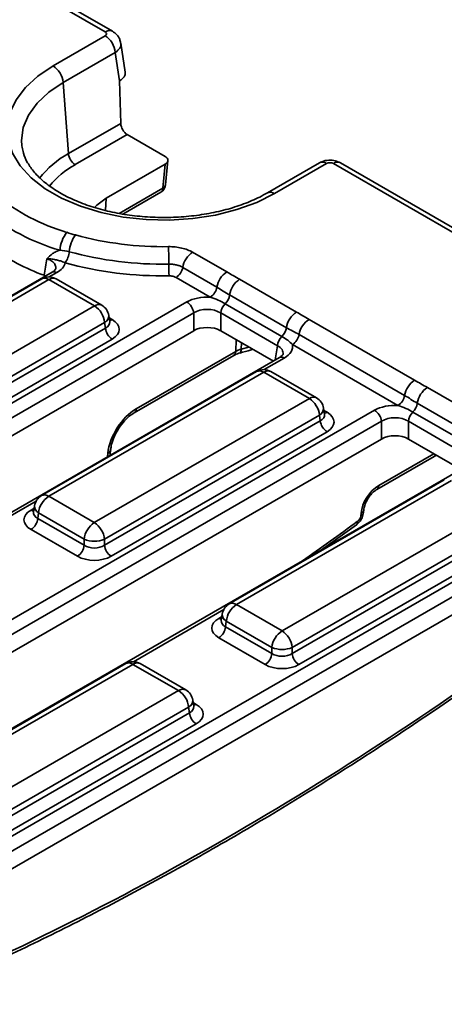
# Model space of a CAD drawing. Units: millimetres. Extents: x -116 to 1066, y -3 to 370.
# Drawn here: x 380 to 395, y 86 to 120 of the extents above; entities that cross this region are included whole.
import ezdxf

# ---------------------------------------------------------------- set-up
doc = ezdxf.new("R2010")
doc.units = ezdxf.units.MM

msp = doc.modelspace()

# ---------------------------------------------------------------- linework, layer by layer
at = {"color": 7, "linetype": 'Continuous', "lineweight": 35}
for p, q in [((383.419, 119.616), (290.351, 173.343)), ((383.669, 119.64), (290.601, 173.368)), ((381.606, 118.434), (383.419, 119.48)), ((384.113, 118.22), (383.961, 119.223)), ((383.771, 118.904), (381.958, 117.858)), ((383.921, 117.916), (383.771, 118.904)), ((383.919, 117.915), (383.921, 117.916)), ((383.961, 116.433), (383.919, 117.915)), ((381.958, 117.858), (382.138, 115.381)), ((382.138, 115.381), (383.961, 116.433)), ((384.185, 116.043), (382.373, 114.997)), ((385.501, 115.283), (384.185, 116.043)), ((380.519, 115.662), (380.528, 115.59)), ((385.522, 114.3), (385.598, 115.137)), ((385.501, 115.011), (383.453, 113.829)), ((385.425, 114.18), (385.501, 115.011)), ((390.87, 115.059), (389.058, 114.013)), ((391.12, 115.034), (389.307, 113.988)), ((406.641, 106.21), (391.355, 115.034)), ((406.891, 106.234), (391.605, 115.059)), ((384.032, 113.277), (385.357, 114.042)), ((386.46, 111.95), (387.651, 111.263)), ((387.304, 110.736), (386.114, 111.423)), ((381.572, 111.256), (361.411, 99.618)), ((381.346, 111.126), (381.299, 111.146)), ((387.073, 110.385), (385.883, 111.072)), ((381.212, 111.021), (374.677, 107.248)), ((381.462, 110.996), (374.927, 107.224)), ((383.047, 110.081), (381.462, 110.996)), ((383.297, 110.106), (381.712, 111.021)), ((388.095, 111.009), (390.07, 109.869)), ((389.721, 109.322), (387.745, 110.462)), ((364.722, 97.786), (386.261, 110.22)), ((376.512, 106.308), (383.047, 110.081)), ((389.566, 109.018), (387.591, 110.159)), ((386.496, 109.836), (364.957, 97.402)), ((383.575, 109.528), (383.541, 109.748)), ((386.496, 109.218), (386.496, 109.836)), ((389.41, 108.695), (387.435, 109.836)), ((387.435, 109.836), (387.435, 109.218)), ((383.399, 109.505), (376.864, 105.732)), ((383.429, 109.31), (383.399, 109.505)), ((383.575, 109.524), (383.574, 109.53)), ((390.509, 109.613), (394.179, 107.494)), ((386.496, 109.218), (365.196, 96.922)), ((376.864, 105.52), (383.429, 109.31)), ((389.267, 108.16), (387.435, 109.218)), ((393.833, 106.967), (390.163, 109.086)), ((383.664, 108.926), (377.099, 105.136)), ((393.602, 106.616), (389.932, 108.735)), ((389.478, 108.282), (367.94, 95.848)), ((384.432, 106.363), (387.889, 108.358)), ((384.501, 106.501), (387.957, 108.496)), ((389.478, 108.282), (389.482, 108.285)), ((388.683, 107.796), (381.206, 103.479)), ((388.933, 107.771), (381.456, 103.455)), ((390.519, 106.856), (388.933, 107.771)), ((390.769, 106.881), (389.183, 107.796)), ((394.624, 107.24), (396.599, 106.1)), ((383.041, 102.539), (390.519, 106.856)), ((396.249, 105.553), (394.274, 106.693)), ((371.251, 94.017), (392.79, 106.45)), ((390.871, 106.28), (383.393, 101.963)), ((390.901, 106.085), (390.871, 106.28)), ((391.046, 106.304), (391.013, 106.523)), ((391.047, 106.299), (391.046, 106.305)), ((396.095, 105.249), (394.12, 106.389)), ((393.025, 106.066), (371.486, 93.633)), ((383.393, 101.751), (390.901, 106.085)), ((393.025, 105.449), (393.025, 106.066)), ((395.939, 104.926), (393.964, 106.066)), ((393.964, 106.066), (393.964, 105.449)), ((391.135, 105.701), (383.628, 101.367)), ((393.025, 105.449), (371.725, 93.153)), ((395.796, 104.391), (393.964, 105.449)), ((383.595, 104.919), (383.609, 105.073)), ((394.856, 104.842), (394.941, 104.884)), ((396.007, 104.513), (374.469, 92.079)), ((392.865, 103.692), (394.856, 104.842)), ((395.212, 104.027), (387.735, 99.71)), ((395.462, 104.002), (387.985, 99.685)), ((381.456, 103.455), (383.041, 102.539)), ((380.928, 102.908), (380.927, 102.9)), ((380.961, 103.121), (380.928, 102.902)), ((381.103, 102.879), (381.074, 102.683)), ((382.689, 101.963), (381.103, 102.879)), ((389.57, 98.77), (397.048, 103.087)), ((392.307, 102.769), (392.316, 102.863)), ((392.404, 102.889), (392.412, 102.983)), ((377.78, 90.247), (399.319, 102.681)), ((381.074, 102.683), (382.689, 101.751)), ((397.4, 102.511), (389.922, 98.194)), ((390.946, 101.592), (392.162, 102.467)), ((399.554, 102.297), (378.015, 89.863)), ((382.454, 101.367), (380.839, 102.299)), ((389.922, 97.982), (397.43, 102.316)), ((382.689, 101.751), (382.689, 101.963)), ((383.393, 101.963), (383.393, 101.751)), ((397.664, 101.932), (390.157, 97.598)), ((399.554, 101.68), (378.253, 89.383)), ((387.985, 99.685), (389.57, 98.77)), ((387.457, 99.139), (387.456, 99.131)), ((387.49, 99.352), (387.457, 99.133)), ((387.632, 99.109), (387.603, 98.914)), ((389.218, 98.194), (387.632, 99.109)), ((387.603, 98.914), (389.218, 97.982)), ((388.983, 97.598), (387.368, 98.53)), ((389.218, 97.982), (389.218, 98.194)), ((389.922, 98.194), (389.922, 97.982)), ((384.134, 97.632), (376.657, 93.315)), ((384.384, 97.607), (376.906, 93.29)), ((385.97, 96.692), (384.384, 97.607)), ((386.22, 96.717), (384.634, 97.632)), ((378.492, 92.375), (385.97, 96.692)), ((386.497, 96.139), (386.464, 96.359)), ((386.322, 96.116), (378.844, 91.799)), ((386.352, 95.921), (386.322, 96.116)), ((386.498, 96.135), (386.497, 96.141)), ((378.844, 91.587), (386.352, 95.921)), ((386.586, 95.537), (379.079, 91.203))]:
    msp.add_line(p, q, dxfattribs=at)
at = {"color": 8, "linetype": 'Continuous', "lineweight": 35}
for p, q in [((383.906, 113.303), (385.425, 114.18)), ((383.433, 113.399), (383.453, 113.829)), ((381.739, 111.24), (381.475, 111.088)), ((383.554, 109.667), (383.664, 109.603)), ((387.957, 108.496), (387.973, 108.907)), ((388.16, 108.799), (388.151, 108.574)), ((388.151, 108.574), (388.42, 108.649)), ((389.335, 108.2), (389.41, 108.695)), ((389.645, 108.266), (388.947, 107.863)), ((391.025, 106.442), (391.135, 106.379)), ((383.502, 104.832), (383.512, 104.953)), ((392.933, 103.831), (394.85, 104.937)), ((381.016, 103.284), (377.869, 101.468)), ((380.839, 102.977), (380.949, 103.04)), ((387.545, 99.515), (384.398, 97.699)), ((387.368, 99.208), (387.478, 99.271)), ((386.476, 96.278), (386.586, 96.214))]:
    msp.add_line(p, q, dxfattribs=at)
at = {"color": 7, "linetype": 'Continuous', "lineweight": 35, "flags": 128}
for points in [[(389.307, 113.988), (388.691, 113.681), (388.001, 113.431), (387.255, 113.244), (386.469, 113.122), (385.66, 113.069), (384.847, 113.087), (384.047, 113.174), (383.279, 113.329), (382.56, 113.549), (381.905, 113.828), (381.329, 114.16), (380.846, 114.538), (380.466, 114.954), (380.197, 115.397), (380.045, 115.859), (380.015, 116.328), (380.106, 116.795), (380.317, 117.249), (380.642, 117.68), (381.075, 118.078), (381.606, 118.434)], [(383.453, 113.829), (383.131, 113.592), (383.054, 113.512)], [(383.59, 104.883), (383.59, 104.883), (383.595, 104.919)]]:
    msp.add_lwpolyline(points, dxfattribs=at)
at = {"color": 8, "linetype": 'Continuous', "lineweight": 35, "flags": 128}
for points in [[(381.958, 117.858), (381.454, 117.517), (381.049, 117.135), (380.751, 116.721), (380.57, 116.285), (380.509, 115.838), (380.519, 115.662)], [(388.098, 108.441), (388.108, 108.445), (388.126, 108.462), (388.139, 108.49), (388.147, 108.528), (388.151, 108.574)], [(383.595, 104.919), (383.589, 104.892), (383.584, 104.88)]]:
    msp.add_lwpolyline(points, dxfattribs=at)
at = {"color": 8, "linetype": 'Continuous', "lineweight": 35}
for centre, radius, start, end in [((383.564, 119.422), 0.242, 64.3693, 126.9016), ((383.633, 112.621), 3.138, 118.4363, 142.697), ((383.786, 112.4), 2.956, 118.5454, 141.1518), ((390.975, 114.841), 0.242, 53.1027, 115.5868), ((391.5, 114.841), 0.242, 64.4132, 126.8973), ((385.266, 114.173), 0.16, 304.715, 2.5208), ((385.366, 114.327), 0.158, 292.0922, 350.2432), ((389.162, 113.794), 0.242, 53.1096, 115.5164), ((381.316, 110.803), 0.242, 53.1027, 115.5868), ((381.607, 110.803), 0.242, 64.4132, 126.8973), ((381.642, 111.111), 0.161, 53.1027, 115.5868), ((383.192, 109.887), 0.242, 64.4132, 126.8973), ((383.284, 109.736), 0.258, 296.6225, 2.6524), ((383.55, 109.786), 0.215, 274.858, 301.9407), ((387.797, 108.489), 0.16, 304.715, 2.5208), ((389.547, 108.13), 0.168, 54.1898, 112.7652), ((388.787, 107.57), 0.249, 54.0182, 114.6714), ((389.08, 107.57), 0.249, 65.3286, 125.9818), ((390.665, 106.655), 0.249, 65.3286, 125.9818), ((384.341, 106.494), 0.16, 305.0276, 2.4958), ((390.755, 106.511), 0.258, 296.6225, 2.6524), ((391.022, 106.561), 0.215, 274.858, 301.9407), ((383.453, 105.1), 0.159, 292.1289, 349.7962), ((394.788, 104.953), 0.13, 301.5075, 337.7345), ((392.772, 103.824), 0.161, 306.0327, 2.4146), ((381.31, 103.261), 0.242, 53.1027, 115.5868), ((380.953, 103.159), 0.215, 238.0593, 265.142), ((381.227, 103.114), 0.266, 178.4354, 242.2896), ((392.248, 102.916), 0.159, 292.0934, 350.2275), ((392.256, 103.011), 0.159, 292.1779, 349.2049), ((392.078, 102.56), 0.125, 311.9919, 11.999), ((387.839, 99.492), 0.242, 53.1027, 115.5868), ((387.482, 99.39), 0.215, 238.0593, 265.142), ((387.756, 99.345), 0.266, 178.4354, 242.2896), ((384.238, 97.406), 0.249, 54.0182, 114.6714), ((384.531, 97.406), 0.249, 65.3286, 125.9818), ((386.115, 96.498), 0.242, 64.4132, 126.8973), ((386.206, 96.347), 0.258, 296.6225, 2.6524), ((386.473, 96.397), 0.215, 274.858, 301.9407)]:
    msp.add_arc(centre, radius, start, end, dxfattribs=at)
at = {"color": 7, "linetype": 'Continuous', "lineweight": 35}
for centre, radius, start, end in [((382.998, 118.827), 0.777, 5.689, 57.1991), ((381.185, 117.781), 0.777, 5.689, 57.1991), ((382.654, 115.432), 0.518, 185.689, 237.1991), ((385.19, 114.331), 0.333, 299.9973, 354.8136), ((384.079, 119.435), 7.08, 231.1271, 253.6492), ((383.982, 119.291), 7.581, 231.1271, 253.6492), ((382.927, 111.963), 1.081, 141.0871, 177.1576), ((383.327, 111.873), 1.163, 144.3662, 175.2385), ((385.424, 123.677), 11.535, 254.7091, 270.9827), ((383.933, 118.396), 7.714, 234.7011, 250.0316), ((365.442, 111.46), 20.191, 0.2112, 1.9408), ((381.395, 112.034), 0.775, 324.3662, 355.2385), ((385.421, 123.869), 12.337, 254.7091, 270.9827), ((386.886, 111.292), 0.783, 122.923, 170.4007), ((385.42, 123.997), 12.871, 254.7091, 270.9827), ((399.093, 111.584), 13.461, 180.2112, 181.9408), ((385.599, 111.51), 0.522, 302.923, 350.4007), ((381.462, 110.588), 0.5, 60.0027, 119.9973), ((388.076, 110.605), 0.783, 122.923, 170.4007), ((386.79, 110.823), 0.522, 302.923, 350.4007), ((388.519, 110.353), 0.781, 122.89, 171.985), ((387.21, 110.543), 0.541, 314.7378, 351.4167), ((382.626, 109.428), 0.777, 5.689, 57.1991), ((383.047, 109.673), 0.5, 8.6163, 60.0027), ((385.98, 109.784), 0.518, 5.689, 57.1991), ((387.965, 109.778), 0.533, 134.5515, 173.8523), ((390.494, 109.213), 0.781, 122.89, 171.985), ((389.185, 109.403), 0.541, 314.7378, 351.4167), ((390.934, 108.955), 0.783, 122.923, 170.4007), ((383.944, 109.361), 0.518, 185.689, 237.1991), ((389.941, 108.638), 0.533, 134.5515, 173.8523), ((389.648, 109.173), 0.522, 302.923, 350.4007), ((388.933, 107.363), 0.5, 60.0027, 119.9973), ((394.605, 106.836), 0.783, 122.923, 170.4007), ((393.318, 107.054), 0.522, 302.923, 350.4007), ((395.048, 106.584), 0.781, 122.89, 171.985), ((390.098, 106.203), 0.777, 5.689, 57.1991), ((390.519, 106.448), 0.5, 8.6163, 60.0027), ((393.739, 106.774), 0.541, 314.7378, 351.4167), ((392.509, 106.015), 0.518, 5.689, 57.1991), ((394.494, 106.009), 0.533, 134.5515, 173.8523), ((391.416, 106.136), 0.518, 185.689, 237.1991), ((381.456, 103.046), 0.5, 119.9973, 171.3837), ((381.876, 102.801), 0.777, 122.8009, 174.311), ((380.558, 102.734), 0.518, 302.8009, 354.311), ((383.462, 101.886), 0.777, 122.8009, 174.311), ((382.62, 101.886), 0.777, 5.689, 57.1991), ((383.041, 102.813), 0.92, 247.4787, 292.5213), ((382.173, 101.802), 0.518, 302.8009, 354.311), ((383.908, 101.802), 0.518, 185.689, 237.1991), ((387.985, 99.277), 0.5, 119.9973, 171.3837), ((388.405, 99.032), 0.777, 122.8009, 174.311), ((387.087, 98.965), 0.518, 302.8009, 354.311), ((389.991, 98.117), 0.777, 122.8009, 174.311), ((389.149, 98.117), 0.777, 5.689, 57.1991), ((389.57, 99.044), 0.92, 247.4787, 292.5213), ((384.384, 97.199), 0.5, 60.0027, 119.9973), ((388.702, 98.033), 0.518, 302.8009, 354.311), ((390.437, 98.033), 0.518, 185.689, 237.1991), ((385.549, 96.039), 0.777, 5.689, 57.1991), ((385.97, 96.284), 0.5, 8.6163, 60.0027), ((386.867, 95.972), 0.518, 185.689, 237.1991)]:
    msp.add_arc(centre, radius, start, end, dxfattribs=at)
for centre, major_axis, ratio, start_param, end_param in [((383.3, 119.548), (0.168, 0), 0.572919, 5.501585, 7.064785), ((383.444, 118.187), (0.672, 0), 0.572919, 5.501585, 6.369781), ((384.197, 116.322), (-0.153, 0.297), 0.606756, 0.90182, 2.38535), ((385.264, 115.147), (0.334, 0), 0.575709, 5.499157, 7.067214), ((391.237, 114.965), (0.167, 0), 0.58169, 0.789196, 2.352396), ((386.965, 109.807), (1, 0), 0.58169, 1.462756, 2.352396), ((386.965, 109.534), (0.667, 0), 0.636207, 0.789196, 2.352396), ((383.068, 109.264), (0.84, 0), 0.572919, 5.501585, 7.064785), ((386.965, 108.943), (0.667, 0), 0.58169, 0.789196, 2.352396), ((388.93, 108.673), (1.008, 0), 0.572919, 5.501585, 6.391225), ((393.494, 106.038), (1, 0), 0.58169, 1.462756, 2.352396), ((384.451, 105.441), (0.716, 1.126), 0.546414, 0.808898, 2.327334), ((390.539, 106.04), (0.84, 0), 0.572919, 5.501585, 7.064785), ((393.494, 105.765), (0.667, 0), 0.636207, 0.789196, 2.352396), ((393.494, 105.173), (0.667, 0), 0.58169, 0.789196, 2.352396), ((392.903, 103.168), (0.448, 0.704), 0.546414, 0.808898, 2.327334), ((381.435, 102.638), (0.84, 0), 0.572919, 2.359993, 3.923193), ((392.19, 102.708), (0.09, 0.141), 0.546414, 4.091356, 5.468927), ((383.041, 101.983), (0.5, 0), 0.654379, 3.930789, 5.493989), ((383.041, 101.711), (0.833, 0), 0.58169, 3.930789, 5.493989), ((387.964, 98.869), (0.84, 0), 0.572919, 2.359993, 3.923193), ((391.748, 180.234), (59.917, 94.163), 0.546414, 3.806573, 4.094407), ((389.57, 98.214), (0.5, 0), 0.654379, 3.930789, 5.493989), ((389.57, 97.942), (0.833, 0), 0.58169, 3.930789, 5.493989), ((385.99, 95.875), (0.84, 0), 0.572919, 5.501585, 7.064785)]:
    msp.add_ellipse(centre, major_axis=major_axis, ratio=ratio, start_param=start_param, end_param=end_param, dxfattribs=at)
at = {"color": 8, "linetype": 'Continuous', "lineweight": 35}
for centre, major_axis, ratio, start_param, end_param in [((383.3, 119.14), (0.663, 0.075), 0.574564, 5.43666, 6.308623), ((383.068, 109.537), (0.508, -0.049), 0.563644, 5.555947, 6.42687), ((388.93, 108.4), (0.676, 0.049), 0.566594, 6.137068, 7.023531), ((390.539, 106.312), (0.508, -0.049), 0.563644, 5.555947, 6.42687), ((381.435, 102.91), (0.508, 0.049), 0.563644, 2.982049, 3.868831), ((385.219, 184.003), (59.917, 94.163), 0.546414, 4.066926, 4.091356), ((387.964, 99.141), (0.508, 0.049), 0.563644, 2.982049, 3.868831), ((385.99, 96.148), (0.508, -0.049), 0.563644, 5.555947, 6.42687)]:
    msp.add_ellipse(centre, major_axis=major_axis, ratio=ratio, start_param=start_param, end_param=end_param, dxfattribs=at)
at = {"color": 7, "linetype": 'Continuous', "lineweight": 35}
for points, knots in [([(383.952, 119.225), (383.945, 119.271), (383.928, 119.377), (383.828, 119.527), (383.723, 119.602), (383.669, 119.64)], [0, 0, 0, 0, 0.262476, 0.614316, 1, 1, 1, 1]), ([(389.058, 114.013), (388.971, 113.965), (388.717, 113.825), (388.242, 113.621), (387.619, 113.423), (386.948, 113.276), (386.243, 113.184), (385.521, 113.149), (384.797, 113.174), (384.087, 113.256), (383.408, 113.394), (382.774, 113.584), (382.199, 113.82), (381.697, 114.095), (381.276, 114.401), (380.944, 114.727), (380.707, 115.064), (380.57, 115.358), (380.546, 115.536), (380.537, 115.604)], [0, 0, 0, 0, 0.0321548, 0.0938718, 0.1557967, 0.2179172, 0.280204, 0.3426006, 0.4050408, 0.4674455, 0.5297303, 0.5918255, 0.6536688, 0.7152229, 0.7765166, 0.8377158, 0.8991223, 0.961546, 1, 1, 1, 1]), ([(391.605, 115.059), (391.545, 115.087), (391.416, 115.147), (391.186, 115.164), (390.996, 115.125), (390.897, 115.073), (390.87, 115.059)], [0, 0, 0, 0, 0.257436, 0.558294, 0.879066, 1, 1, 1, 1]), ([(385.621, 112.144), (385.7, 112.145), (385.776, 112.141), (385.928, 112.125), (386.003, 112.113), (386.147, 112.08), (386.215, 112.059), (386.344, 112.01), (386.405, 111.981), (386.46, 111.95)], [0, 0, 0, 0, 0.25, 0.25, 0.5, 0.5, 0.75, 0.75, 1, 1, 1, 1]), ([(381.847, 112.017), (381.799, 112.007), (381.754, 111.991), (381.668, 111.952), (381.629, 111.929), (381.517, 111.851), (381.452, 111.787), (381.39, 111.722)], [0, 0, 0, 0, 0.25, 0.25, 0.5, 0.5, 1, 1, 1, 1]), ([(382.025, 111.582), (381.964, 111.613), (381.91, 111.631), (381.813, 111.659), (381.769, 111.67), (381.678, 111.692), (381.629, 111.702), (381.546, 111.713), (381.517, 111.716), (381.456, 111.721), (381.423, 111.722), (381.39, 111.722)], [0, 0, 0, 0, 0.25, 0.25, 0.5, 0.5, 0.75, 0.75, 0.875, 0.875, 1, 1, 1, 1]), ([(381.698, 111.374), (381.698, 111.374), (381.699, 111.374), (381.68, 111.337), (381.622, 111.28), (381.573, 111.257), (381.572, 111.257)], [0, 0, 0, 0, 0.114693, 0.589599, 0.99594, 1, 1, 1, 1]), ([(382.025, 111.582), (382.013, 111.517), (381.981, 111.455), (381.883, 111.338), (381.819, 111.286), (381.739, 111.24)], [0, 0, 0, 0, 0.5, 0.5, 1, 1, 1, 1]), ([(386.114, 111.423), (386.082, 111.441), (386.047, 111.458), (385.973, 111.486), (385.934, 111.498), (385.852, 111.517), (385.809, 111.524), (385.722, 111.533), (385.678, 111.535), (385.633, 111.534)], [0, 0, 0, 0, 0.25, 0.25, 0.5, 0.5, 0.75, 0.75, 1, 1, 1, 1]), ([(385.883, 111.072), (385.851, 111.09), (385.813, 111.105), (385.73, 111.124), (385.686, 111.129), (385.641, 111.128)], [0, 0, 0, 0, 0.5, 0.5, 1, 1, 1, 1]), ([(387.745, 110.462), (387.672, 110.505), (387.598, 110.551), (387.451, 110.646), (387.378, 110.693), (387.304, 110.736)], [0, 0, 0, 0, 0.5, 0.5, 1, 1, 1, 1]), ([(387.591, 110.159), (387.515, 110.202), (387.433, 110.244), (387.259, 110.32), (387.167, 110.356), (387.073, 110.385)], [0, 0, 0, 0, 0.5, 0.5, 1, 1, 1, 1]), ([(390.163, 109.086), (390.089, 109.128), (390.015, 109.166), (389.868, 109.241), (389.794, 109.279), (389.721, 109.322)], [0, 0, 0, 0, 0.5, 0.5, 1, 1, 1, 1]), ([(389.932, 108.735), (389.881, 108.789), (389.829, 108.837), (389.709, 108.93), (389.642, 108.974), (389.566, 109.018)], [0, 0, 0, 0, 0.5, 0.5, 1, 1, 1, 1]), ([(387.894, 108.357), (387.907, 108.366), (387.959, 108.4), (388.059, 108.433), (388.138, 108.451), (388.147, 108.453)], [0, 0, 0, 0, 0.221086, 0.910692, 1, 1, 1, 1]), ([(388.098, 108.441), (388.232, 108.475), (388.386, 108.515), (388.529, 108.568), (388.548, 108.575)], [0, 0, 0, 0, 0.8659287, 1, 1, 1, 1]), ([(389.601, 108.394), (389.602, 108.393), (389.604, 108.391), (389.557, 108.332), (389.498, 108.295), (389.478, 108.282)], [0, 0, 0, 0, 0.386146, 0.799851, 1, 1, 1, 1]), ([(394.274, 106.693), (394.201, 106.736), (394.127, 106.782), (393.98, 106.877), (393.907, 106.924), (393.833, 106.967)], [0, 0, 0, 0, 0.5, 0.5, 1, 1, 1, 1]), ([(394.12, 106.389), (394.044, 106.433), (393.962, 106.475), (393.788, 106.551), (393.696, 106.587), (393.602, 106.616)], [0, 0, 0, 0, 0.5, 0.5, 1, 1, 1, 1]), ([(383.609, 105.073), (383.614, 105.114), (383.63, 105.236), (383.703, 105.473), (383.847, 105.762), (384.038, 106.031), (384.246, 106.241), (384.374, 106.325), (384.432, 106.363)], [0, 0, 0, 0, 0.095461, 0.279407, 0.467414, 0.657677, 0.846918, 1, 1, 1, 1]), ([(392.412, 102.983), (392.416, 103.01), (392.425, 103.079), (392.472, 103.221), (392.562, 103.391), (392.683, 103.549), (392.793, 103.648), (392.848, 103.682), (392.865, 103.692)], [0, 0, 0, 0, 0.119688, 0.301797, 0.500456, 0.707823, 0.912283, 1, 1, 1, 1]), ([(392.162, 102.467), (392.194, 102.494), (392.273, 102.561), (392.368, 102.708), (392.392, 102.828), (392.404, 102.889)], [0, 0, 0, 0, 0.25382, 0.627913, 1, 1, 1, 1]), ([(376.239, 85.776), (376.659, 85.953), (377.874, 86.467), (379.896, 87.386), (382.307, 88.56), (384.727, 89.822), (387.153, 91.168), (389.583, 92.598), (392.015, 94.111), (394.446, 95.706), (396.752, 97.292), (398.245, 98.376), (398.931, 98.874)], [0, 0, 0, 0, 0.056147, 0.162812, 0.269477, 0.37614, 0.482801, 0.589459, 0.696116, 0.80277, 0.909422, 1, 1, 1, 1])]:
    msp.add_open_spline(points, degree=3, knots=knots, dxfattribs=at)
for points in [[(382.086, 112.642), (382.184, 112.611), (382.281, 112.578), (382.382, 112.55)], [(381.39, 111.722), (381.36, 111.53), (381.329, 111.338), (381.299, 111.146)], [(382.168, 111.969), (382.058, 112), (381.952, 112.013), (381.847, 112.017)], [(387.651, 111.263), (387.798, 111.178), (387.947, 111.094), (388.095, 111.009)], [(390.07, 109.869), (390.217, 109.784), (390.362, 109.697), (390.509, 109.613)], [(387.957, 108.496), (388.014, 108.529), (388.079, 108.555), (388.151, 108.574)], [(394.179, 107.494), (394.327, 107.409), (394.476, 107.325), (394.624, 107.24)]]:
    msp.add_open_spline(points, degree=3, dxfattribs=at)
at = {"color": 8, "linetype": 'Continuous', "lineweight": 35}
msp.add_open_spline([(381.697, 111.374), (381.698, 111.416), (381.7, 111.502), (381.607, 111.618), (381.491, 111.688), (381.41, 111.715), (381.39, 111.722)], degree=3, knots=[0, 0, 0, 0, 0.295764, 0.599071, 0.903947, 1, 1, 1, 1], dxfattribs=at)

doc.saveas('drawing.dxf')
